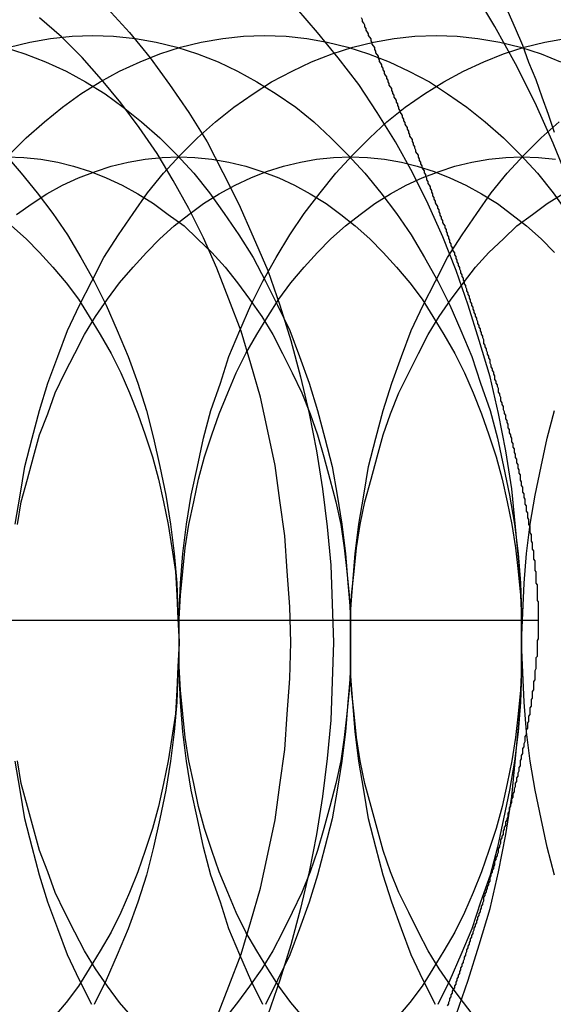
# Model space of a CAD drawing. Extents: x 2005 to 2941, y 345 to 1192.
# Drawn here: x 2323 to 2327, y 572 to 580 of the extents above; entities that cross this region are included whole.
import ezdxf

# ---------------------------------------------------------------- set-up
doc = ezdxf.new("R2010")
doc.units = 0
doc.header["$LTSCALE"] = 20
doc.linetypes.add('AUSGEZOGEN', pattern=[0])
doc.linetypes.add('VERDECKT', pattern=[0.375, 0.25, -0.125])
doc.layers.get('0').update_dxf_attribs({"linetype": 'AUSGEZOGEN'})
doc.layers.add('STEMPEL', color=3, linetype='AUSGEZOGEN')

# ---------------------------------------------------------------- blocks, each defined once
blk = doc.blocks.new('A$C6B70547C')
at = {"color": 3, "linetype": 'AUSGEZOGEN'}
blk.add_line((1385.5113, 391.0856), (1379.2888, 391.0856), dxfattribs=at)
blk.add_polyline3d([(1385.64, 395.104, 0), (1385.59, 395.25, 0), (1385.54, 395.394, 0), (1385.49, 395.537, 0), (1385.43, 395.679, 0), (1385.38, 395.819, 0), (1385.32, 395.958, 0), (1385.26, 396.096, 0)], dxfattribs=at)
at = {"color": 3}
for points in [[(1385.51, 391.086, 0), (1385.51, 391.098, 0), (1385.51, 391.111, 0), (1385.51, 391.123, 0), (1385.51, 391.136, 0), (1385.51, 391.149, 0), (1385.51, 391.161, 0), (1385.51, 391.174, 0), (1385.51, 391.186, 0), (1385.51, 391.199, 0), (1385.51, 391.212, 0), (1385.51, 391.224, 0), (1385.51, 391.237, 0), (1385.5, 391.25, 0), (1385.5, 391.263, 0), (1385.5, 391.275, 0), (1385.5, 391.288, 0), (1385.5, 391.301, 0), (1385.5, 391.314, 0), (1385.5, 391.327, 0), (1385.5, 391.34, 0), (1385.5, 391.353, 0), (1385.5, 391.366, 0), (1385.5, 391.379, 0), (1385.49, 391.392, 0), (1385.49, 391.405, 0), (1385.49, 391.418, 0), (1385.49, 391.431, 0), (1385.49, 391.444, 0), (1385.49, 391.457, 0), (1385.49, 391.47, 0), (1385.49, 391.484, 0), (1385.48, 391.497, 0), (1385.48, 391.51, 0), (1385.48, 391.523, 0), (1385.48, 391.537, 0), (1385.48, 391.55, 0), (1385.48, 391.563, 0), (1385.48, 391.577, 0), (1385.47, 391.59, 0), (1385.47, 391.603, 0), (1385.47, 391.617, 0), (1385.47, 391.63, 0), (1385.47, 391.644, 0), (1385.47, 391.657, 0), (1385.46, 391.671, 0), (1385.46, 391.684, 0), (1385.46, 391.698, 0), (1385.46, 391.711, 0), (1385.46, 391.725, 0), (1385.45, 391.738, 0), (1385.45, 391.752, 0), (1385.45, 391.766, 0), (1385.45, 391.779, 0), (1385.45, 391.793, 0), (1385.44, 391.807, 0), (1385.44, 391.82, 0), (1385.44, 391.834, 0), (1385.44, 391.848, 0), (1385.44, 391.862, 0), (1385.43, 391.875, 0), (1385.43, 391.889, 0), (1385.43, 391.903, 0), (1385.43, 391.917, 0), (1385.42, 391.931, 0), (1385.42, 391.945, 0), (1385.42, 391.959, 0), (1385.42, 391.972, 0), (1385.41, 391.986, 0), (1385.41, 392, 0), (1385.41, 392.014, 0), (1385.41, 392.028, 0), (1385.4, 392.042, 0), (1385.4, 392.056, 0), (1385.4, 392.07, 0), (1385.4, 392.084, 0), (1385.39, 392.098, 0), (1385.39, 392.113, 0), (1385.39, 392.127, 0), (1385.38, 392.141, 0), (1385.38, 392.155, 0), (1385.38, 392.169, 0), (1385.38, 392.183, 0), (1385.37, 392.197, 0), (1385.37, 392.212, 0), (1385.37, 392.226, 0), (1385.36, 392.24, 0), (1385.36, 392.254, 0), (1385.36, 392.268, 0), (1385.36, 392.283, 0), (1385.35, 392.297, 0), (1385.35, 392.311, 0), (1385.35, 392.326, 0), (1385.34, 392.34, 0), (1385.34, 392.354, 0), (1385.34, 392.368, 0), (1385.33, 392.383, 0), (1385.33, 392.397, 0), (1385.33, 392.412, 0), (1385.32, 392.426, 0), (1385.32, 392.44, 0), (1385.32, 392.455, 0), (1385.31, 392.469, 0), (1385.31, 392.484, 0), (1385.31, 392.498, 0), (1385.3, 392.513, 0), (1385.3, 392.527, 0), (1385.3, 392.542, 0), (1385.29, 392.556, 0), (1385.29, 392.571, 0), (1385.29, 392.585, 0), (1385.28, 392.6, 0), (1385.28, 392.614, 0), (1385.27, 392.629, 0), (1385.27, 392.643, 0), (1385.27, 392.658, 0), (1385.26, 392.672, 0), (1385.26, 392.687, 0), (1385.26, 392.702, 0), (1385.25, 392.716, 0), (1385.25, 392.731, 0), (1385.24, 392.745, 0), (1385.24, 392.76, 0), (1385.24, 392.775, 0), (1385.23, 392.789, 0), (1385.23, 392.804, 0), (1385.22, 392.819, 0), (1385.22, 392.833, 0), (1385.22, 392.848, 0), (1385.21, 392.863, 0), (1385.21, 392.877, 0), (1385.2, 392.892, 0), (1385.2, 392.907, 0), (1385.2, 392.922, 0), (1385.19, 392.936, 0), (1385.19, 392.951, 0), (1385.18, 392.966, 0), (1385.18, 392.981, 0), (1385.18, 392.995, 0), (1385.17, 393.01, 0), (1385.17, 393.025, 0), (1385.16, 393.04, 0), (1385.16, 393.055, 0), (1385.15, 393.069, 0), (1385.15, 393.084, 0), (1385.15, 393.099, 0), (1385.14, 393.114, 0), (1385.14, 393.129, 0), (1385.13, 393.143, 0), (1385.13, 393.158, 0), (1385.12, 393.173, 0), (1385.12, 393.188, 0), (1385.11, 393.203, 0), (1385.11, 393.218, 0), (1385.11, 393.232, 0), (1385.1, 393.247, 0), (1385.1, 393.262, 0), (1385.09, 393.277, 0), (1385.09, 393.292, 0), (1385.08, 393.307, 0), (1385.08, 393.322, 0), (1385.07, 393.337, 0), (1385.07, 393.351, 0), (1385.06, 393.366, 0), (1385.06, 393.381, 0), (1385.06, 393.396, 0), (1385.05, 393.411, 0), (1385.05, 393.426, 0), (1385.04, 393.441, 0), (1385.04, 393.456, 0), (1385.03, 393.471, 0), (1385.03, 393.485, 0), (1385.02, 393.5, 0), (1385.02, 393.515, 0), (1385.01, 393.53, 0), (1385.01, 393.545, 0), (1385, 393.56, 0), (1385, 393.575, 0), (1384.99, 393.59, 0), (1384.99, 393.605, 0), (1384.98, 393.62, 0), (1384.98, 393.634, 0), (1384.97, 393.649, 0), (1384.97, 393.664, 0), (1384.96, 393.679, 0), (1384.96, 393.694, 0), (1384.95, 393.709, 0), (1384.95, 393.724, 0), (1384.94, 393.739, 0), (1384.94, 393.754, 0), (1384.93, 393.769, 0), (1384.93, 393.784, 0), (1384.92, 393.798, 0), (1384.92, 393.813, 0), (1384.91, 393.828, 0), (1384.91, 393.843, 0), (1384.9, 393.858, 0), (1384.9, 393.873, 0), (1384.89, 393.888, 0), (1384.89, 393.903, 0), (1384.88, 393.918, 0), (1384.88, 393.932, 0), (1384.87, 393.947, 0), (1384.87, 393.962, 0), (1384.86, 393.977, 0), (1384.86, 393.992, 0), (1384.85, 394.007, 0), (1384.85, 394.022, 0), (1384.84, 394.037, 0), (1384.84, 394.051, 0), (1384.83, 394.066, 0), (1384.83, 394.081, 0), (1384.82, 394.096, 0), (1384.82, 394.111, 0), (1384.81, 394.126, 0), (1384.8, 394.14, 0), (1384.8, 394.155, 0), (1384.79, 394.17, 0), (1384.79, 394.185, 0), (1384.78, 394.2, 0), (1384.78, 394.215, 0), (1384.77, 394.229, 0), (1384.77, 394.244, 0), (1384.76, 394.259, 0), (1384.76, 394.274, 0), (1384.75, 394.288, 0), (1384.75, 394.303, 0), (1384.74, 394.318, 0), (1384.74, 394.333, 0), (1384.73, 394.347, 0), (1384.72, 394.362, 0), (1384.72, 394.377, 0), (1384.71, 394.392, 0), (1384.71, 394.406, 0), (1384.7, 394.421, 0), (1384.7, 394.436, 0), (1384.69, 394.45, 0), (1384.69, 394.465, 0), (1384.68, 394.48, 0), (1384.68, 394.494, 0), (1384.67, 394.509, 0), (1384.66, 394.524, 0), (1384.66, 394.538, 0), (1384.65, 394.553, 0), (1384.65, 394.568, 0), (1384.64, 394.582, 0), (1384.64, 394.597, 0), (1384.63, 394.611, 0), (1384.63, 394.626, 0), (1384.62, 394.641, 0), (1384.62, 394.655, 0), (1384.61, 394.67, 0), (1384.6, 394.684, 0), (1384.6, 394.699, 0), (1384.59, 394.713, 0), (1384.59, 394.728, 0), (1384.58, 394.742, 0), (1384.58, 394.757, 0), (1384.57, 394.771, 0), (1384.57, 394.786, 0), (1384.56, 394.8, 0), (1384.55, 394.815, 0), (1384.55, 394.829, 0), (1384.54, 394.844, 0), (1384.54, 394.858, 0), (1384.53, 394.872, 0), (1384.53, 394.887, 0), (1384.52, 394.901, 0), (1384.52, 394.915, 0), (1384.51, 394.93, 0), (1384.5, 394.944, 0), (1384.5, 394.958, 0), (1384.49, 394.973, 0), (1384.49, 394.987, 0), (1384.48, 395.001, 0), (1384.48, 395.016, 0), (1384.47, 395.03, 0), (1384.47, 395.044, 0), (1384.46, 395.058, 0), (1384.45, 395.073, 0), (1384.45, 395.087, 0), (1384.44, 395.101, 0), (1384.44, 395.115, 0), (1384.43, 395.129, 0), (1384.43, 395.143, 0), (1384.42, 395.157, 0), (1384.41, 395.172, 0), (1384.41, 395.186, 0), (1384.4, 395.2, 0), (1384.4, 395.214, 0), (1384.39, 395.228, 0), (1384.39, 395.242, 0), (1384.38, 395.256, 0), (1384.37, 395.27, 0), (1384.37, 395.284, 0), (1384.36, 395.298, 0), (1384.36, 395.312, 0), (1384.35, 395.326, 0), (1384.35, 395.34, 0), (1384.34, 395.353, 0), (1384.34, 395.367, 0), (1384.33, 395.381, 0), (1384.32, 395.395, 0), (1384.32, 395.409, 0), (1384.31, 395.423, 0), (1384.31, 395.436, 0), (1384.3, 395.45, 0), (1384.3, 395.464, 0), (1384.29, 395.478, 0), (1384.28, 395.492, 0), (1384.28, 395.506, 0), (1384.27, 395.52, 0), (1384.27, 395.534, 0), (1384.26, 395.548, 0), (1384.26, 395.562, 0), (1384.25, 395.576, 0), (1384.24, 395.59, 0), (1384.24, 395.604, 0), (1384.23, 395.618, 0), (1384.23, 395.632, 0), (1384.22, 395.646, 0), (1384.22, 395.66, 0), (1384.21, 395.674, 0), (1384.2, 395.688, 0), (1384.2, 395.702, 0), (1384.19, 395.716, 0), (1384.19, 395.731, 0), (1384.18, 395.745, 0), (1384.17, 395.759, 0), (1384.17, 395.773, 0), (1384.16, 395.787, 0), (1384.16, 395.802, 0), (1384.15, 395.816, 0), (1384.14, 395.83, 0), (1384.14, 395.844, 0), (1384.13, 395.859, 0), (1384.13, 395.873, 0), (1384.12, 395.887, 0), (1384.11, 395.902, 0), (1384.11, 395.916, 0), (1384.1, 395.93, 0), (1384.09, 395.945, 0), (1384.09, 395.959, 0), (1384.08, 395.974, 0), (1384.08, 395.988, 0), (1384.07, 396.002, 0), (1384.06, 396.017, 0), (1384.06, 396.031, 0), (1384.05, 396.046, 0)], [(1384.76, 387.912, 0), (1384.77, 387.927, 0), (1384.77, 387.942, 0), (1384.78, 387.957, 0), (1384.78, 387.972, 0), (1384.79, 387.986, 0), (1384.79, 388.001, 0), (1384.8, 388.016, 0), (1384.8, 388.031, 0), (1384.81, 388.046, 0), (1384.82, 388.06, 0), (1384.82, 388.075, 0), (1384.83, 388.09, 0), (1384.83, 388.105, 0), (1384.84, 388.12, 0), (1384.84, 388.135, 0), (1384.85, 388.15, 0), (1384.85, 388.164, 0), (1384.86, 388.179, 0), (1384.86, 388.194, 0), (1384.87, 388.209, 0), (1384.87, 388.224, 0), (1384.88, 388.239, 0), (1384.88, 388.254, 0), (1384.89, 388.269, 0), (1384.89, 388.283, 0), (1384.9, 388.298, 0), (1384.9, 388.313, 0), (1384.91, 388.328, 0), (1384.91, 388.343, 0), (1384.92, 388.358, 0), (1384.92, 388.373, 0), (1384.93, 388.388, 0), (1384.93, 388.403, 0), (1384.94, 388.418, 0), (1384.94, 388.432, 0), (1384.95, 388.447, 0), (1384.95, 388.462, 0), (1384.96, 388.477, 0), (1384.96, 388.492, 0), (1384.97, 388.507, 0), (1384.97, 388.522, 0), (1384.98, 388.537, 0), (1384.98, 388.552, 0), (1384.99, 388.567, 0), (1384.99, 388.582, 0), (1385, 388.596, 0), (1385, 388.611, 0), (1385.01, 388.626, 0), (1385.01, 388.641, 0), (1385.02, 388.656, 0), (1385.02, 388.671, 0), (1385.03, 388.686, 0), (1385.03, 388.701, 0), (1385.04, 388.716, 0), (1385.04, 388.731, 0), (1385.05, 388.745, 0), (1385.05, 388.76, 0), (1385.06, 388.775, 0), (1385.06, 388.79, 0), (1385.06, 388.805, 0), (1385.07, 388.82, 0), (1385.07, 388.835, 0), (1385.08, 388.85, 0), (1385.08, 388.865, 0), (1385.09, 388.879, 0), (1385.09, 388.894, 0), (1385.1, 388.909, 0), (1385.1, 388.924, 0), (1385.11, 388.939, 0), (1385.11, 388.954, 0), (1385.11, 388.969, 0), (1385.12, 388.983, 0), (1385.12, 388.998, 0), (1385.13, 389.013, 0), (1385.13, 389.028, 0), (1385.14, 389.043, 0), (1385.14, 389.058, 0), (1385.15, 389.072, 0), (1385.15, 389.087, 0), (1385.15, 389.102, 0), (1385.16, 389.117, 0), (1385.16, 389.132, 0), (1385.17, 389.146, 0), (1385.17, 389.161, 0), (1385.18, 389.176, 0), (1385.18, 389.191, 0), (1385.18, 389.205, 0), (1385.19, 389.22, 0), (1385.19, 389.235, 0), (1385.2, 389.25, 0), (1385.2, 389.264, 0), (1385.2, 389.279, 0), (1385.21, 389.294, 0), (1385.21, 389.309, 0), (1385.22, 389.323, 0), (1385.22, 389.338, 0), (1385.22, 389.353, 0), (1385.23, 389.367, 0), (1385.23, 389.382, 0), (1385.24, 389.397, 0), (1385.24, 389.411, 0), (1385.24, 389.426, 0), (1385.25, 389.44, 0), (1385.25, 389.455, 0), (1385.26, 389.47, 0), (1385.26, 389.484, 0), (1385.26, 389.499, 0), (1385.27, 389.513, 0), (1385.27, 389.528, 0), (1385.27, 389.543, 0), (1385.28, 389.557, 0), (1385.28, 389.572, 0), (1385.29, 389.586, 0), (1385.29, 389.601, 0), (1385.29, 389.615, 0), (1385.3, 389.63, 0), (1385.3, 389.644, 0), (1385.3, 389.659, 0), (1385.31, 389.673, 0), (1385.31, 389.688, 0), (1385.31, 389.702, 0), (1385.32, 389.717, 0), (1385.32, 389.731, 0), (1385.32, 389.745, 0), (1385.33, 389.76, 0), (1385.33, 389.774, 0), (1385.33, 389.788, 0), (1385.34, 389.803, 0), (1385.34, 389.817, 0), (1385.34, 389.831, 0), (1385.35, 389.846, 0), (1385.35, 389.86, 0), (1385.35, 389.874, 0), (1385.36, 389.889, 0), (1385.36, 389.903, 0), (1385.36, 389.917, 0), (1385.36, 389.931, 0), (1385.37, 389.946, 0), (1385.37, 389.96, 0), (1385.37, 389.974, 0), (1385.38, 389.988, 0), (1385.38, 390.002, 0), (1385.38, 390.016, 0), (1385.38, 390.031, 0), (1385.39, 390.045, 0), (1385.39, 390.059, 0), (1385.39, 390.073, 0), (1385.4, 390.087, 0), (1385.4, 390.101, 0), (1385.4, 390.115, 0), (1385.4, 390.129, 0), (1385.41, 390.143, 0), (1385.41, 390.157, 0), (1385.41, 390.171, 0), (1385.41, 390.185, 0), (1385.42, 390.199, 0), (1385.42, 390.213, 0), (1385.42, 390.227, 0), (1385.42, 390.241, 0), (1385.43, 390.254, 0), (1385.43, 390.268, 0), (1385.43, 390.282, 0), (1385.43, 390.296, 0), (1385.44, 390.31, 0), (1385.44, 390.323, 0), (1385.44, 390.337, 0), (1385.44, 390.351, 0), (1385.44, 390.365, 0), (1385.45, 390.378, 0), (1385.45, 390.392, 0), (1385.45, 390.406, 0), (1385.45, 390.419, 0), (1385.45, 390.433, 0), (1385.46, 390.446, 0), (1385.46, 390.46, 0), (1385.46, 390.474, 0), (1385.46, 390.487, 0), (1385.46, 390.501, 0), (1385.47, 390.514, 0), (1385.47, 390.528, 0), (1385.47, 390.541, 0), (1385.47, 390.554, 0), (1385.47, 390.568, 0), (1385.47, 390.581, 0), (1385.48, 390.595, 0), (1385.48, 390.608, 0), (1385.48, 390.621, 0), (1385.48, 390.635, 0), (1385.48, 390.648, 0), (1385.48, 390.661, 0), (1385.48, 390.674, 0), (1385.49, 390.688, 0), (1385.49, 390.701, 0), (1385.49, 390.714, 0), (1385.49, 390.727, 0), (1385.49, 390.74, 0), (1385.49, 390.753, 0), (1385.49, 390.766, 0), (1385.49, 390.779, 0), (1385.5, 390.792, 0), (1385.5, 390.805, 0), (1385.5, 390.818, 0), (1385.5, 390.831, 0), (1385.5, 390.844, 0), (1385.5, 390.857, 0), (1385.5, 390.87, 0), (1385.5, 390.883, 0), (1385.5, 390.896, 0), (1385.5, 390.909, 0), (1385.5, 390.921, 0), (1385.51, 390.934, 0), (1385.51, 390.947, 0), (1385.51, 390.96, 0), (1385.51, 390.972, 0), (1385.51, 390.985, 0), (1385.51, 390.998, 0), (1385.51, 391.01, 0), (1385.51, 391.023, 0), (1385.51, 391.035, 0), (1385.51, 391.048, 0), (1385.51, 391.06, 0), (1385.51, 391.073, 0), (1385.51, 391.086, 0)]]:
    blk.add_polyline3d(points, dxfattribs=at)
at = {"color": 1, "linetype": 'VERDECKT'}
for points in [[(1385.77, 394.673, 0), (1385.63, 395.014, 0), (1385.48, 395.346, 0), (1385.32, 395.667, 0), (1385.15, 395.977, 0), (1384.97, 396.274, 0)], [(1383.82, 390.902, 0), (1383.81, 390.583, 0), (1383.8, 390.265, 0), (1383.77, 389.948, 0), (1383.73, 389.634, 0), (1383.68, 389.322, 0), (1383.62, 389.015, 0), (1383.55, 388.712, 0), (1383.47, 388.414, 0), (1383.38, 388.123, 0), (1383.28, 387.838, 0)], [(1381.96, 396.123, 0), (1382.14, 395.926, 0), (1382.31, 395.718, 0), (1382.47, 395.498, 0), (1382.63, 395.267, 0), (1382.78, 395.025, 0), (1382.91, 394.774, 0), (1383.04, 394.513, 0), (1383.16, 394.243, 0), (1383.28, 393.966, 0), (1383.38, 393.681, 0), (1383.47, 393.389, 0), (1383.55, 393.091, 0), (1383.62, 392.789, 0), (1383.68, 392.481, 0), (1383.73, 392.17, 0), (1383.77, 391.855, 0), (1383.8, 391.539, 0), (1383.81, 391.221, 0), (1383.82, 390.902, 0)], [(1384.83, 387.838, 0), (1384.93, 388.123, 0), (1385.02, 388.414, 0), (1385.11, 388.712, 0), (1385.18, 389.015, 0), (1385.24, 389.322, 0), (1385.29, 389.634, 0), (1385.32, 389.948, 0), (1385.35, 390.265, 0), (1385.37, 390.583, 0), (1385.37, 390.902, 0), (1385.37, 391.221, 0), (1385.35, 391.539, 0), (1385.32, 391.855, 0), (1385.29, 392.17, 0), (1385.24, 392.481, 0), (1385.18, 392.789, 0), (1385.11, 393.091, 0), (1385.02, 393.389, 0), (1384.93, 393.681, 0), (1384.83, 393.966, 0), (1384.72, 394.243, 0), (1384.6, 394.513, 0), (1384.47, 394.774, 0), (1384.33, 395.025, 0), (1384.18, 395.267, 0), (1384.03, 395.498, 0), (1383.86, 395.718, 0), (1383.69, 395.926, 0), (1383.52, 396.123, 0)], [(1382.86, 387.817, 0), (1382.96, 388.073, 0), (1383.06, 388.336, 0), (1383.14, 388.606, 0), (1383.22, 388.88, 0), (1383.28, 389.16, 0), (1383.34, 389.444, 0), (1383.38, 389.731, 0), (1383.42, 390.021, 0), (1383.44, 390.314, 0), (1383.46, 390.607, 0), (1383.47, 390.902, 0), (1383.46, 391.196, 0), (1383.44, 391.49, 0), (1383.42, 391.782, 0), (1383.38, 392.072, 0), (1383.34, 392.36, 0), (1383.28, 392.643, 0), (1383.22, 392.923, 0), (1383.14, 393.198, 0), (1383.06, 393.467, 0), (1382.96, 393.73, 0), (1382.86, 393.986, 0), (1382.75, 394.235, 0), (1382.63, 394.476, 0), (1382.5, 394.708, 0), (1382.37, 394.931, 0), (1382.22, 395.144, 0), (1382.07, 395.347, 0), (1381.91, 395.54, 0), (1381.75, 395.721, 0), (1381.58, 395.89, 0), (1381.4, 396.048, 0)], [(1382.55, 390.902, 0), (1382.54, 390.656, 0), (1382.53, 390.412, 0), (1382.51, 390.168, 0), (1382.48, 389.926, 0), (1382.44, 389.687, 0), (1382.39, 389.45, 0), (1382.34, 389.217, 0), (1382.28, 388.988, 0), (1382.21, 388.764, 0), (1382.13, 388.545, 0), (1382.04, 388.331, 0), (1381.95, 388.124, 0), (1381.85, 387.923, 0)], [(1381.12, 394.918, 0), (1381.25, 394.767, 0), (1381.38, 394.606, 0), (1381.51, 394.437, 0), (1381.63, 394.259, 0), (1381.74, 394.074, 0), (1381.85, 393.88, 0), (1381.95, 393.68, 0), (1382.04, 393.472, 0), (1382.13, 393.259, 0), (1382.21, 393.039, 0), (1382.28, 392.815, 0), (1382.34, 392.586, 0), (1382.39, 392.353, 0), (1382.44, 392.117, 0), (1382.48, 391.877, 0), (1382.51, 391.635, 0), (1382.53, 391.392, 0), (1382.54, 391.147, 0), (1382.55, 390.902, 0)], [(1383.96, 390.902, 0), (1383.96, 390.656, 0), (1383.94, 390.412, 0), (1383.92, 390.168, 0), (1383.89, 389.926, 0), (1383.85, 389.687, 0), (1383.81, 389.45, 0), (1383.75, 389.217, 0), (1383.69, 388.988, 0), (1383.62, 388.764, 0), (1383.54, 388.545, 0), (1383.46, 388.331, 0), (1383.36, 388.124, 0), (1383.26, 387.923, 0)], [(1381.11, 395.806, 0), (1381.28, 395.752, 0), (1381.45, 395.686, 0), (1381.62, 395.609, 0), (1381.78, 395.521, 0), (1381.94, 395.422, 0), (1382.09, 395.311, 0), (1382.24, 395.19, 0), (1382.39, 395.059, 0), (1382.53, 394.918, 0), (1382.67, 394.767, 0), (1382.8, 394.606, 0), (1382.92, 394.437, 0), (1383.04, 394.259, 0), (1383.16, 394.074, 0), (1383.26, 393.88, 0), (1383.36, 393.68, 0), (1383.46, 393.472, 0), (1383.54, 393.259, 0), (1383.62, 393.039, 0), (1383.69, 392.815, 0), (1383.75, 392.586, 0), (1383.81, 392.353, 0), (1383.85, 392.117, 0), (1383.89, 391.877, 0), (1383.92, 391.635, 0), (1383.94, 391.392, 0), (1383.96, 391.147, 0), (1383.96, 390.902, 0)], [(1385.37, 390.902, 0), (1385.37, 390.656, 0), (1385.36, 390.412, 0), (1385.34, 390.168, 0), (1385.31, 389.926, 0), (1385.27, 389.687, 0), (1385.22, 389.45, 0), (1385.17, 389.217, 0), (1385.11, 388.988, 0), (1385.03, 388.764, 0), (1384.96, 388.545, 0), (1384.87, 388.331, 0), (1384.78, 388.124, 0), (1384.68, 387.923, 0)], [(1381.15, 395.806, 0), (1381.32, 395.848, 0), (1381.49, 395.878, 0), (1381.67, 395.896, 0), (1381.84, 395.902, 0), (1382.01, 395.896, 0), (1382.19, 395.878, 0), (1382.36, 395.848, 0), (1382.53, 395.806, 0), (1382.7, 395.752, 0), (1382.87, 395.686, 0), (1383.03, 395.609, 0), (1383.19, 395.521, 0), (1383.35, 395.422, 0), (1383.51, 395.311, 0), (1383.66, 395.19, 0), (1383.8, 395.059, 0), (1383.94, 394.918, 0), (1384.08, 394.767, 0), (1384.21, 394.606, 0), (1384.34, 394.437, 0), (1384.46, 394.259, 0), (1384.57, 394.074, 0), (1384.68, 393.88, 0), (1384.78, 393.68, 0), (1384.87, 393.472, 0), (1384.96, 393.259, 0), (1385.03, 393.039, 0), (1385.11, 392.815, 0), (1385.17, 392.586, 0), (1385.22, 392.353, 0), (1385.27, 392.117, 0), (1385.31, 391.877, 0), (1385.34, 391.635, 0), (1385.36, 391.392, 0), (1385.37, 391.147, 0), (1385.37, 390.902, 0)], [(1381.15, 394.918, 0), (1381.29, 395.059, 0), (1381.44, 395.19, 0), (1381.59, 395.311, 0), (1381.74, 395.422, 0), (1381.9, 395.521, 0), (1382.06, 395.609, 0), (1382.23, 395.686, 0), (1382.39, 395.752, 0), (1382.56, 395.806, 0), (1382.73, 395.848, 0), (1382.91, 395.878, 0), (1383.08, 395.896, 0), (1383.25, 395.902, 0), (1383.43, 395.896, 0), (1383.6, 395.878, 0), (1383.77, 395.848, 0), (1383.94, 395.806, 0), (1384.11, 395.752, 0), (1384.28, 395.686, 0), (1384.44, 395.609, 0), (1384.61, 395.521, 0), (1384.76, 395.422, 0), (1384.92, 395.311, 0), (1385.07, 395.19, 0), (1385.22, 395.059, 0), (1385.36, 394.918, 0), (1385.5, 394.767, 0), (1385.63, 394.606, 0), (1385.75, 394.437, 0)], [(1381.83, 387.923, 0), (1381.73, 388.124, 0), (1381.63, 388.331, 0), (1381.55, 388.545, 0), (1381.47, 388.764, 0), (1381.4, 388.988, 0), (1381.34, 389.217, 0), (1381.28, 389.45, 0), (1381.24, 389.687, 0), (1381.2, 389.926, 0)], [(1381.2, 391.877, 0), (1381.24, 392.117, 0), (1381.28, 392.353, 0), (1381.34, 392.586, 0), (1381.4, 392.815, 0), (1381.47, 393.039, 0), (1381.55, 393.259, 0), (1381.63, 393.472, 0), (1381.73, 393.68, 0), (1381.83, 393.88, 0), (1381.93, 394.074, 0), (1382.05, 394.259, 0), (1382.17, 394.437, 0), (1382.29, 394.606, 0), (1382.42, 394.767, 0), (1382.56, 394.918, 0), (1382.7, 395.059, 0), (1382.85, 395.19, 0), (1383, 395.311, 0), (1383.16, 395.422, 0), (1383.31, 395.521, 0), (1383.48, 395.609, 0), (1383.64, 395.686, 0), (1383.81, 395.752, 0), (1383.98, 395.806, 0), (1384.15, 395.848, 0), (1384.32, 395.878, 0), (1384.49, 395.896, 0), (1384.67, 395.902, 0), (1384.84, 395.896, 0), (1385.01, 395.878, 0), (1385.19, 395.848, 0), (1385.36, 395.806, 0), (1385.53, 395.752, 0), (1385.69, 395.686, 0)], [(1383.24, 387.923, 0), (1383.14, 388.124, 0), (1383.05, 388.331, 0), (1382.96, 388.545, 0), (1382.89, 388.764, 0), (1382.81, 388.988, 0), (1382.75, 389.217, 0), (1382.7, 389.45, 0), (1382.65, 389.687, 0), (1382.61, 389.926, 0), (1382.58, 390.168, 0), (1382.56, 390.412, 0), (1382.55, 390.656, 0), (1382.55, 390.902, 0), (1382.55, 391.147, 0), (1382.56, 391.392, 0), (1382.58, 391.635, 0), (1382.61, 391.877, 0), (1382.65, 392.117, 0), (1382.7, 392.353, 0), (1382.75, 392.586, 0), (1382.81, 392.815, 0), (1382.89, 393.039, 0), (1382.96, 393.259, 0), (1383.05, 393.472, 0), (1383.14, 393.68, 0), (1383.24, 393.88, 0), (1383.35, 394.074, 0), (1383.46, 394.259, 0), (1383.58, 394.437, 0), (1383.71, 394.606, 0), (1383.84, 394.767, 0), (1383.98, 394.918, 0), (1384.12, 395.059, 0), (1384.26, 395.19, 0), (1384.41, 395.311, 0), (1384.57, 395.422, 0), (1384.73, 395.521, 0), (1384.89, 395.609, 0), (1385.06, 395.686, 0), (1385.22, 395.752, 0), (1385.39, 395.806, 0), (1385.56, 395.848, 0), (1385.73, 395.878, 0)], [(1384.66, 387.923, 0), (1384.56, 388.124, 0), (1384.46, 388.331, 0), (1384.38, 388.545, 0), (1384.3, 388.764, 0), (1384.23, 388.988, 0), (1384.17, 389.217, 0), (1384.11, 389.45, 0), (1384.07, 389.687, 0), (1384.03, 389.926, 0), (1384, 390.168, 0), (1383.98, 390.412, 0), (1383.96, 390.656, 0), (1383.96, 390.902, 0), (1383.96, 391.147, 0), (1383.98, 391.392, 0), (1384, 391.635, 0), (1384.03, 391.877, 0), (1384.07, 392.117, 0), (1384.11, 392.353, 0), (1384.17, 392.586, 0), (1384.23, 392.815, 0), (1384.3, 393.039, 0), (1384.38, 393.259, 0), (1384.46, 393.472, 0), (1384.56, 393.68, 0), (1384.66, 393.88, 0), (1384.76, 394.074, 0), (1384.88, 394.259, 0), (1385, 394.437, 0), (1385.12, 394.606, 0), (1385.25, 394.767, 0), (1385.39, 394.918, 0), (1385.53, 395.059, 0), (1385.68, 395.19, 0)], [(1385.64, 388.988, 0), (1385.58, 389.217, 0), (1385.53, 389.45, 0), (1385.48, 389.687, 0), (1385.44, 389.926, 0), (1385.41, 390.168, 0), (1385.39, 390.412, 0), (1385.38, 390.656, 0), (1385.37, 390.902, 0), (1385.38, 391.147, 0), (1385.39, 391.392, 0), (1385.41, 391.635, 0), (1385.44, 391.877, 0), (1385.48, 392.117, 0), (1385.53, 392.353, 0), (1385.58, 392.586, 0), (1385.64, 392.815, 0)], [(1382.55, 390.902, 0), (1382.54, 390.705, 0), (1382.53, 390.51, 0), (1382.52, 390.315, 0), (1382.49, 390.121, 0), (1382.46, 389.93, 0), (1382.42, 389.741, 0), (1382.38, 389.554, 0), (1382.33, 389.371, 0), (1382.27, 389.191, 0), (1382.21, 389.016, 0), (1382.14, 388.845, 0), (1382.07, 388.679, 0), (1381.99, 388.519, 0), (1381.9, 388.364, 0), (1381.81, 388.215, 0), (1381.72, 388.073, 0), (1381.62, 387.938, 0), (1381.51, 387.81, 0)], [(1381.17, 394.333, 0), (1381.29, 394.228, 0), (1381.4, 394.114, 0), (1381.51, 393.994, 0), (1381.62, 393.865, 0), (1381.72, 393.73, 0), (1381.81, 393.588, 0), (1381.9, 393.439, 0), (1381.99, 393.284, 0), (1382.07, 393.124, 0), (1382.14, 392.958, 0), (1382.21, 392.787, 0), (1382.27, 392.612, 0), (1382.33, 392.432, 0), (1382.38, 392.249, 0), (1382.42, 392.063, 0), (1382.46, 391.874, 0), (1382.49, 391.682, 0), (1382.52, 391.489, 0), (1382.53, 391.294, 0), (1382.54, 391.098, 0), (1382.55, 390.902, 0)], [(1383.96, 390.902, 0), (1383.96, 390.705, 0), (1383.95, 390.51, 0), (1383.93, 390.315, 0), (1383.91, 390.121, 0), (1383.88, 389.93, 0), (1383.84, 389.741, 0), (1383.79, 389.554, 0), (1383.74, 389.371, 0), (1383.69, 389.191, 0), (1383.63, 389.016, 0), (1383.56, 388.845, 0), (1383.48, 388.679, 0), (1383.4, 388.519, 0), (1383.32, 388.364, 0), (1383.23, 388.215, 0), (1383.13, 388.073, 0), (1383.03, 387.938, 0), (1382.93, 387.81, 0)], [(1381.13, 394.902, 0), (1381.27, 394.897, 0), (1381.41, 394.882, 0), (1381.55, 394.858, 0), (1381.68, 394.825, 0), (1381.82, 394.782, 0), (1381.95, 394.729, 0), (1382.08, 394.668, 0), (1382.21, 394.597, 0), (1382.34, 394.518, 0), (1382.46, 394.429, 0), (1382.59, 394.333, 0), (1382.7, 394.228, 0), (1382.82, 394.114, 0), (1382.93, 393.994, 0), (1383.03, 393.865, 0), (1383.13, 393.73, 0), (1383.23, 393.588, 0), (1383.32, 393.439, 0), (1383.4, 393.284, 0), (1383.48, 393.124, 0), (1383.56, 392.958, 0), (1383.63, 392.787, 0), (1383.69, 392.612, 0), (1383.74, 392.432, 0), (1383.79, 392.249, 0), (1383.84, 392.063, 0), (1383.88, 391.874, 0), (1383.91, 391.682, 0), (1383.93, 391.489, 0), (1383.95, 391.294, 0), (1383.96, 391.098, 0), (1383.96, 390.902, 0)], [(1385.37, 390.902, 0), (1385.37, 390.705, 0), (1385.36, 390.51, 0), (1385.34, 390.315, 0), (1385.32, 390.121, 0), (1385.29, 389.93, 0), (1385.25, 389.741, 0), (1385.21, 389.554, 0), (1385.16, 389.371, 0), (1385.1, 389.191, 0), (1385.04, 389.016, 0), (1384.97, 388.845, 0), (1384.9, 388.679, 0), (1384.82, 388.519, 0), (1384.73, 388.364, 0), (1384.64, 388.215, 0), (1384.55, 388.073, 0), (1384.45, 387.938, 0), (1384.34, 387.81, 0)], [(1381.21, 394.429, 0), (1381.34, 394.518, 0), (1381.46, 394.597, 0), (1381.59, 394.668, 0), (1381.72, 394.729, 0), (1381.86, 394.782, 0), (1381.99, 394.825, 0), (1382.13, 394.858, 0), (1382.27, 394.882, 0), (1382.41, 394.897, 0), (1382.55, 394.902, 0), (1382.68, 394.897, 0), (1382.82, 394.882, 0), (1382.96, 394.858, 0), (1383.1, 394.825, 0), (1383.23, 394.782, 0), (1383.37, 394.729, 0), (1383.5, 394.668, 0), (1383.63, 394.597, 0), (1383.76, 394.518, 0), (1383.88, 394.429, 0), (1384, 394.333, 0), (1384.12, 394.228, 0), (1384.23, 394.114, 0), (1384.34, 393.994, 0), (1384.45, 393.865, 0), (1384.55, 393.73, 0), (1384.64, 393.588, 0), (1384.73, 393.439, 0), (1384.82, 393.284, 0), (1384.9, 393.124, 0), (1384.97, 392.958, 0), (1385.04, 392.787, 0), (1385.1, 392.612, 0), (1385.16, 392.432, 0), (1385.21, 392.249, 0), (1385.25, 392.063, 0), (1385.29, 391.874, 0), (1385.32, 391.682, 0), (1385.34, 391.489, 0), (1385.36, 391.294, 0), (1385.37, 391.098, 0), (1385.37, 390.902, 0)], [(1382.17, 387.81, 0), (1382.06, 387.938, 0), (1381.96, 388.073, 0), (1381.86, 388.215, 0), (1381.77, 388.364, 0), (1381.69, 388.519, 0), (1381.61, 388.679, 0), (1381.53, 388.845, 0), (1381.47, 389.016, 0), (1381.4, 389.191, 0), (1381.35, 389.371, 0), (1381.3, 389.554, 0), (1381.25, 389.741, 0), (1381.22, 389.93, 0)], [(1381.22, 391.874, 0), (1381.25, 392.063, 0), (1381.3, 392.249, 0), (1381.35, 392.432, 0), (1381.4, 392.612, 0), (1381.47, 392.787, 0), (1381.53, 392.958, 0), (1381.61, 393.124, 0), (1381.69, 393.284, 0), (1381.77, 393.439, 0), (1381.86, 393.588, 0), (1381.96, 393.73, 0), (1382.06, 393.865, 0), (1382.17, 393.994, 0), (1382.28, 394.114, 0), (1382.39, 394.228, 0), (1382.51, 394.333, 0), (1382.63, 394.429, 0), (1382.75, 394.518, 0), (1382.88, 394.597, 0), (1383.01, 394.668, 0), (1383.14, 394.729, 0), (1383.27, 394.782, 0), (1383.41, 394.825, 0), (1383.55, 394.858, 0), (1383.68, 394.882, 0), (1383.82, 394.897, 0), (1383.96, 394.902, 0), (1384.1, 394.897, 0), (1384.24, 394.882, 0), (1384.38, 394.858, 0), (1384.51, 394.825, 0), (1384.65, 394.782, 0), (1384.78, 394.729, 0), (1384.91, 394.668, 0), (1385.04, 394.597, 0), (1385.17, 394.518, 0), (1385.29, 394.429, 0), (1385.41, 394.333, 0), (1385.53, 394.228, 0), (1385.64, 394.114, 0)], [(1383.58, 387.81, 0), (1383.47, 387.938, 0), (1383.37, 388.073, 0), (1383.28, 388.215, 0), (1383.19, 388.364, 0), (1383.1, 388.519, 0), (1383.02, 388.679, 0), (1382.95, 388.845, 0), (1382.88, 389.016, 0), (1382.82, 389.191, 0), (1382.76, 389.371, 0), (1382.71, 389.554, 0), (1382.67, 389.741, 0), (1382.63, 389.93, 0), (1382.6, 390.121, 0), (1382.58, 390.315, 0), (1382.56, 390.51, 0), (1382.55, 390.705, 0), (1382.55, 390.902, 0), (1382.55, 391.098, 0), (1382.56, 391.294, 0), (1382.58, 391.489, 0), (1382.6, 391.682, 0), (1382.63, 391.874, 0), (1382.67, 392.063, 0), (1382.71, 392.249, 0), (1382.76, 392.432, 0), (1382.82, 392.612, 0), (1382.88, 392.787, 0), (1382.95, 392.958, 0), (1383.02, 393.124, 0), (1383.1, 393.284, 0), (1383.19, 393.439, 0), (1383.28, 393.588, 0), (1383.37, 393.73, 0), (1383.47, 393.865, 0), (1383.58, 393.994, 0), (1383.69, 394.114, 0), (1383.8, 394.228, 0), (1383.92, 394.333, 0), (1384.04, 394.429, 0), (1384.16, 394.518, 0), (1384.29, 394.597, 0), (1384.42, 394.668, 0), (1384.55, 394.729, 0), (1384.69, 394.782, 0), (1384.82, 394.825, 0), (1384.96, 394.858, 0), (1385.1, 394.882, 0), (1385.24, 394.897, 0), (1385.37, 394.902, 0), (1385.51, 394.897, 0), (1385.65, 394.882, 0)], [(1384.99, 387.81, 0), (1384.89, 387.938, 0), (1384.79, 388.073, 0), (1384.69, 388.215, 0), (1384.6, 388.364, 0), (1384.52, 388.519, 0), (1384.44, 388.679, 0), (1384.36, 388.845, 0), (1384.29, 389.016, 0), (1384.23, 389.191, 0), (1384.18, 389.371, 0), (1384.13, 389.554, 0), (1384.08, 389.741, 0), (1384.04, 389.93, 0), (1384.01, 390.121, 0), (1383.99, 390.315, 0), (1383.97, 390.51, 0), (1383.96, 390.705, 0), (1383.96, 390.902, 0), (1383.96, 391.098, 0), (1383.97, 391.294, 0), (1383.99, 391.489, 0), (1384.01, 391.682, 0), (1384.04, 391.874, 0), (1384.08, 392.063, 0), (1384.13, 392.249, 0), (1384.18, 392.432, 0), (1384.23, 392.612, 0), (1384.29, 392.787, 0), (1384.36, 392.958, 0), (1384.44, 393.124, 0), (1384.52, 393.284, 0), (1384.6, 393.439, 0), (1384.69, 393.588, 0), (1384.79, 393.73, 0), (1384.89, 393.865, 0), (1384.99, 393.994, 0), (1385.1, 394.114, 0), (1385.22, 394.228, 0), (1385.33, 394.333, 0), (1385.46, 394.429, 0), (1385.58, 394.518, 0), (1385.71, 394.597, 0)]]:
    blk.add_polyline3d(points, dxfattribs=at)

msp = doc.modelspace()

# ---------------------------------------------------------------- block references
at = {"layer": 'STEMPEL'}
msp.add_blockref('A$C6B70547C', (941.8338, 184.1604), dxfattribs=at)

doc.saveas('drawing.dxf')
